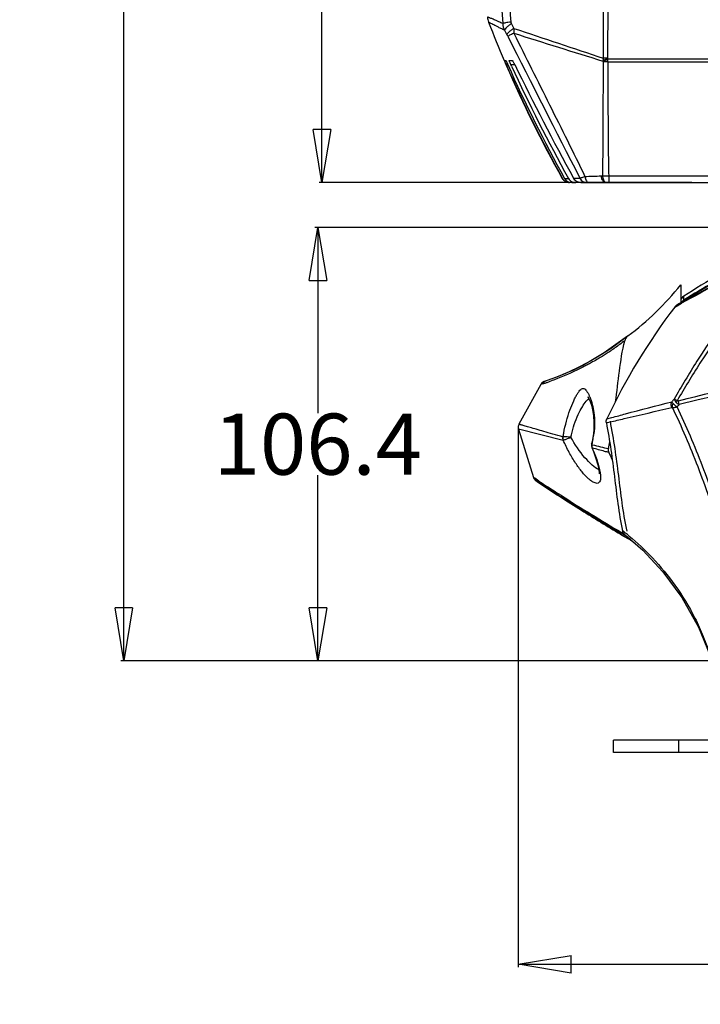
# Model space of a CAD drawing. Units: inches. Extents: x -852 to 1767, y -638 to 450.
# Drawn here: x -225 to -58, y -186 to 56 of the extents above; entities that cross this region are included whole.
import ezdxf

# ---------------------------------------------------------------- set-up
doc = ezdxf.new("R2010")
doc.units = ezdxf.units.IN
doc.header["$LTSCALE"] = 2.2
doc.header["$MEASUREMENT"] = 0
doc.header["$PDMODE"] = 3
doc.header["$PDSIZE"] = 0.3125
doc.layers.get('0').update_dxf_attribs({"linetype": 'CONTINUOUS'})
doc.layers.get('Defpoints').update_dxf_attribs({"linetype": 'CONTINUOUS'})
doc.styles.get("Standard").update_dxf_attribs({"font": 'txt', "width": 0.8})
doc.dimstyles.new('副本STANDARD', dxfattribs={"dimtxt": 15, "dimasz": 13, "dimexe": 0.72, "dimexo": 0.25, "dimgap": 0.09, "dimtad": 0, "dimtih": 1, "dimtoh": 1, "dimdec": 1, "dimzin": 0, "dimdsep": 46, "dimtxsty": 'Standard', "dimblk": 'CLOSED', "dimcen": 0.36, "dimadec": 0, "dimazin": 0, "dimtp": 0.01, "dimtm": 0.01, "dimtfac": 1, "dimtdec": 4, "dimtofl": 0, "dimtmove": 0, "dimatfit": 3, "dimfxl": 1, "dimtolj": 1, "dimtzin": 0, "dimarcsym": 0})

# ---------------------------------------------------------------- blocks, each defined once
blk = doc.blocks.new('_Closed')
at = {"color": 0, "linetype": 'ByBlock', "lineweight": -2}
for p, q in [((-1, 0.166667), (0, 0)), ((-1, 0.166667), (-1, -0.166667)), ((0, 0), (-1, -0.166667)), ((0, 0), (-1, 0))]:
    blk.add_line(p, q, dxfattribs=at)
blk = doc.blocks.new('*D3')
at = {"color": 0, "lineweight": -2, "transparency": 16777216}
for p, q in [((-71, 302.87), (-151.29, 302.87)), ((-150.57, 289.87), (-150.57, 167.01)), ((-150.57, 28.96), (-150.57, 151.83)), ((-59.76, 15.96), (-151.29, 15.96))]:
    blk.add_line(p, q, dxfattribs=at)
at = {"layer": 'Defpoints', "color": 0, "transparency": 16777216}
for p in [(-70.75, 302.87), (-150.57, 15.96), (-59.51, 15.96)]:
    blk.add_point(p, dxfattribs=at)
at = {"color": 0, "lineweight": -2, "transparency": 16777216, "xscale": 13, "yscale": 13, "zscale": 13}
for p, rotation in [((-150.57, 302.87), 90), ((-150.57, 15.96), 270)]:
    blk.add_blockref('_Closed', p, dxfattribs=dict(at, rotation=rotation))
at = {"color": 0, "transparency": 16777216, "insert": (-150.57, 159.42), "char_height": 15, "attachment_point": 5}
blk.add_mtext('\\A1;{\\A1;287.0}', dxfattribs=at)
blk = doc.blocks.new('*D7')
at = {"color": 0, "lineweight": -2, "transparency": 16777216}
for p, q in [((-102.4, -44.2), (-102.4, -176.67)), ((256.35, -48.18), (256.35, -176.67)), ((-89.4, -175.95), (52.89, -175.95)), ((243.35, -175.95), (101.07, -175.95))]:
    blk.add_line(p, q, dxfattribs=at)
at = {"layer": 'Defpoints', "color": 0, "transparency": 16777216}
for p in [(-102.4, -43.95), (256.35, -47.93), (256.35, -175.95)]:
    blk.add_point(p, dxfattribs=at)
at = {"color": 0, "lineweight": -2, "transparency": 16777216, "xscale": 13, "yscale": 13, "zscale": 13, "rotation": 180}
blk.add_blockref('_Closed', (-102.4, -175.95), dxfattribs=at)
at = {"color": 0, "lineweight": -2, "transparency": 16777216, "xscale": 13, "yscale": 13, "zscale": 13}
blk.add_blockref('_Closed', (256.35, -175.95), dxfattribs=at)
at = {"color": 0, "transparency": 16777216, "insert": (76.98, -175.95), "char_height": 15, "attachment_point": 5}
blk.add_mtext('\\A1;358.7', dxfattribs=at)
blk = doc.blocks.new('*D12')
at = {"color": 0, "lineweight": -2, "transparency": 16777216}
for p, q in [((39.48, 4.92), (-152.31, 4.92)), ((-151.59, -8.08), (-151.59, -40.67)), ((-151.59, -88.44), (-151.59, -55.85)), ((-17.83, -101.44), (-152.31, -101.44))]:
    blk.add_line(p, q, dxfattribs=at)
at = {"layer": 'Defpoints', "color": 0, "transparency": 16777216}
for p in [(39.73, 4.92), (-151.59, -101.44), (-17.58, -101.44)]:
    blk.add_point(p, dxfattribs=at)
at = {"color": 0, "lineweight": -2, "transparency": 16777216, "xscale": 13, "yscale": 13, "zscale": 13}
for p, rotation in [((-151.59, 4.92), 90), ((-151.59, -101.44), 270)]:
    blk.add_blockref('_Closed', p, dxfattribs=dict(at, rotation=rotation))
at = {"color": 0, "transparency": 16777216, "insert": (-151.59, -48.26), "char_height": 15, "attachment_point": 5}
blk.add_mtext('\\A1;106.4', dxfattribs=at)
blk = doc.blocks.new('*D13')
at = {"color": 0, "lineweight": -2, "transparency": 16777216}
for p, q in [((152.67, 370.45), (-199.93, 370.45)), ((-199.21, 357.45), (-199.21, 142.1)), ((-199.21, -88.44), (-199.21, 126.92)), ((-63.6, -101.44), (-199.93, -101.44))]:
    blk.add_line(p, q, dxfattribs=at)
at = {"layer": 'Defpoints', "color": 0, "transparency": 16777216}
for p in [(152.92, 370.45), (-199.21, -101.44), (-63.35, -101.44)]:
    blk.add_point(p, dxfattribs=at)
at = {"color": 0, "lineweight": -2, "transparency": 16777216, "xscale": 13, "yscale": 13, "zscale": 13}
for p, rotation in [((-199.21, 370.45), 90), ((-199.21, -101.44), 270)]:
    blk.add_blockref('_Closed', p, dxfattribs=dict(at, rotation=rotation))
at = {"color": 0, "transparency": 16777216, "insert": (-199.21, 134.51), "char_height": 15, "attachment_point": 5}
blk.add_mtext('\\A1;{\\A1;472.0}', dxfattribs=at)

msp = doc.modelspace()

# ---------------------------------------------------------------- linework, layer by layer
at = {"color": 7, "linetype": 'Continuous'}
for p, q in [((-105.78, 53.38), (-105.17, 52.26)), ((-104.09, 54.95), (-103.48, 53.83)), ((-105.77, 45.96), (-105.49, 45.96)), ((-104.59, 45.96), (-103.9, 45.96)), ((-80.46, 46.33), (-81.6, 45.91)), ((-80.49, 46.49), (-81.52, 46.49)), ((-80.46, 46.33), (-30.02, 46.33)), ((-105.8, 45.83), (-105.84, 45.93)), ((-105.37, 44.96), (-104.98, 44.96)), ((-105.31, 44.81), (-105.37, 44.96)), ((-104.25, 44.96), (-103.27, 44.96)), ((-104.07, 44.58), (-104.25, 44.96)), ((-80.42, 45.6), (-30.02, 45.6)), ((-91.6, 16.98), (-91.54, 16.98)), ((-91.03, 16.99), (-90.07, 17)), ((-82.06, 17.61), (-81.74, 17.63)), ((-80.19, 17.6), (-80.19, 15.96)), ((-80.19, 17.6), (-30.02, 17.6)), ((-89.28, 15.96), (-89.79, 15.96)), ((-88.3, 15.96), (-89.28, 15.96)), ((-89.28, 15.96), (-88.3, 15.96)), ((-87.04, 15.96), (-88.3, 15.96)), ((-85.91, 15.96), (-87.04, 15.96)), ((-87.04, 15.96), (-85.49, 15.96)), ((-87.04, 15.96), (-85.49, 15.96)), ((-85.49, 15.96), (-85.91, 15.96)), ((-85.01, 15.96), (-85.49, 15.96)), ((-85.49, 15.96), (-85.01, 15.96)), ((-81.02, 15.96), (-85.01, 15.96)), ((-85.01, 15.96), (-81.02, 15.96)), ((-81.02, 15.96), (-30.02, 15.96)), ((-62.52, -9.12), (-62.52, -13.54)), ((-61.8, -11.94), (-61.8, -12.9)), ((-64, -14.59), (-63.59, -14.37)), ((-63.59, -14.37), (-63.43, -14.28)), ((-62.81, -13.71), (-63.49, -14.13)), ((-63.49, -14.13), (-62.79, -13.74)), ((-63.43, -14.28), (-62.72, -13.88)), ((-62.53, -13.54), (-62.81, -13.71)), ((-62.79, -13.74), (-62.54, -13.61)), ((-62.72, -13.88), (-62.31, -13.66)), ((-62.54, -13.61), (-62.39, -13.52)), ((-62.38, -13.45), (-62.53, -13.54)), ((-75.52, -21.7), (-75.59, -21.76)), ((-75.61, -21.77), (-79.62, -24.74)), ((-79.62, -24.74), (-83.02, -26.92)), ((-85.02, -28.08), (-86.91, -29.1)), ((-83.02, -26.92), (-85.02, -28.08)), ((-90.85, -30.94), (-92.75, -31.72)), ((-96.88, -33.6), (-102.22, -43.38)), ((-96.41, -33.45), (-96.88, -33.6)), ((-96.01, -32.88), (-96.41, -33.08)), ((-95.96, -32.87), (-96.01, -32.88)), ((-96.01, -32.88), (-96.01, -32.88)), ((-94.4, -32.34), (-95.33, -32.66)), ((-92.75, -31.72), (-94.4, -32.34)), ((-80.78, -43.02), (-80.46, -42.95)), ((-80.66, -42.06), (-79.42, -41.73)), ((-80.46, -42.95), (-79.86, -42.8)), ((-102.34, -44.54), (-98.68, -56.43)), ((-91.34, -47.34), (-102.34, -44.54)), ((-83.97, -45.7), (-84.03, -46.16)), ((-83.87, -44.67), (-83.97, -45.7)), ((-91.34, -47.34), (-91.29, -47.32)), ((-89.48, -46.57), (-89.35, -45.94)), ((-84.42, -48.19), (-84.46, -48.64)), ((-84.28, -47.58), (-84.42, -48.18)), ((-84.42, -48.19), (-84.42, -48.18)), ((-84.32, -48.38), (-84.42, -48.19)), ((-84.03, -46.16), (-84.28, -47.58)), ((-84.46, -48.64), (-84.34, -49.12)), ((-84.34, -49.12), (-84.25, -49.2)), ((-84.34, -49.12), (-84.34, -49.12)), ((-84.34, -49.12), (-83.97, -50.06)), ((-84.17, -48.42), (-84.32, -48.38)), ((-84.3, -48.94), (-84.26, -49.1)), ((-84.25, -49.2), (-84.22, -49.21)), ((-98.37, -56.63), (-98.68, -56.43)), ((-97.33, -57.32), (-98.37, -56.63)), ((-98.08, -57.23), (-97.77, -57.43)), ((-97.77, -57.43), (-98.08, -57.23)), ((-97.33, -57.71), (-97.77, -57.43)), ((-93.22, -60.31), (-97.33, -57.71)), ((-92.81, -60.57), (-93.22, -60.31)), ((-92.34, -60.56), (-92.68, -60.34)), ((-92.85, -60.69), (-92.52, -60.9)), ((-92.49, -60.77), (-92.81, -60.57)), ((-92.52, -60.9), (-92.05, -61.19)), ((-91.81, -60.89), (-92.34, -60.56)), ((-76.38, -70.37), (-77.06, -69.96)), ((-77.31, -70.37), (-76.51, -70.86)), ((-76.34, -70.6), (-77.16, -70.11)), ((-76.51, -70.86), (-76.31, -70.97)), ((-76.3, -70.42), (-76.38, -70.37)), ((-76.15, -70.71), (-76.34, -70.6)), ((-76.31, -70.97), (-76.09, -71.11)), ((-75.93, -70.84), (-76.15, -70.71)), ((-75.85, -70.89), (-75.93, -70.84)), ((-75.66, -71), (-75.85, -70.89)), ((-66.86, -79.66), (-66.84, -79.68)), ((-66.84, -79.68), (-62.2, -85.97)), ((-79.02, -123.94), (-79.02, -120.94)), ((-63.02, -123.94), (-63.02, -120.94)), ((-43.42, -123.94), (-79.02, -123.94))]:
    msp.add_line(p, q, dxfattribs=at)
at = {"color": 3, "linetype": 'Continuous'}
msp.add_line((-52.79, -120.94), (-79.02, -120.94), dxfattribs=at)
at = {"color": 7, "linetype": 'Continuous'}
for points in [[(-75.59, -21.76), (-81.29, -25.85), (-85, -28.08), (-87.99, -29.64), (-90.99, -31.01), (-93.7, -32.08), (-95.56, -32.74)], [(-86.91, -29.1), (-88.87, -30.06), (-90.85, -30.94)], [(-96.41, -33.08), (-96.76, -33.41), (-96.88, -33.6)], [(-95.56, -32.74), (-95.8, -32.82), (-95.96, -32.87)], [(-85.34, -36.65), (-85.36, -36.63), (-85.31, -36.71), (-85.07, -37.11), (-84.77, -37.78), (-84.45, -38.69), (-84.16, -39.85), (-83.94, -41.27), (-83.83, -42.89), (-83.87, -44.67)], [(-83.97, -50.06), (-83.34, -51.79), (-82.87, -53.33), (-82.59, -54.55), (-82.5, -55.35), (-82.5, -55.56)], [(-76.09, -70.62), (-71.86, -74.32), (-66.88, -79.63), (-62.22, -85.94), (-58.17, -93.16), (-55.22, -100.42)]]:
    msp.add_lwpolyline(points, dxfattribs=at)
for centre, radius, start, end in [((691.35, 109.49), 799.4, 178.90534, 183.90942), ((-105.95, 56.8), 4, 182.6635, 201.1751), ((-132, 1.26), 59.61, 65.3737, 66.0559), ((169.92, 163.66), 299.84, 201.1756, 203.119), ((-135.21, -5.71), 67.28, 64.4448, 65.3634), ((-80.12, 52.73), 23.38, 177.3177, 180.2373), ((-116.22, 46.22), 12.6, 26.8, 28.6516), ((4956.78, 2602.7), 5668.16, 206.74519, 207.14034), ((-77.53, 45.67), 4.08, 168.342, 176.6653), ((-109.95, 129.29), 88.18, 288.7538, 289.5477), ((-123.61, 42.36), 43.33, 5.0774, 5.2567), ((-87.01, 45.6), 6.59, 0.029, 5.131), ((170.17, 163.77), 300.12, 203.1394, 203.3533), ((-70.73, 59.96), 37.74, 202.7603, 203.4048), ((170.33, 163.84), 300.29, 203.3544, 209.279), ((174.51, 165.99), 304.93, 203.4159, 209.2527), ((210.34, 184.69), 344.89, 203.9003, 209.0941), ((298.33, 231.44), 443.67, 204.9081, 208.9028), ((499.73, 338.85), 670.8, 205.98349, 208.67101), ((-53.18, 44.29), 28.46, 176.7354, 176.9721), ((-89.85, 17.96), 2, 209.2819, 229.5212), ((-89.79, 17.96), 2, 209.2805, 217.7497), ((-89.28, 17.97), 2.01, 209.2144, 270.0564), ((-85.49, 17.96), 2, 207.0175, 269.9868), ((-103.49, 574.24), 557.04, 271.7944, 272.2047), ((111.25, -136.25), 201.42, 137.8571, 147.4595), ((103.2, -132.41), 191.67, 136.8689, 147.1392), ((189.67, -469.59), 521.09, 116.7759, 118.9282), ((169.79, -390.6), 442.88, 119.2956, 121.617), ((184.08, -458.79), 508.77, 116.7609, 118.9657), ((171.23, -391.67), 444.71, 119.3897, 121.6008), ((216.49, -451.17), 519.97, 121.2326, 122.3574), ((-61.02, -13.22), 1.5, 121.078, 180.0048), ((-62.49, -15.73), 1.89, 138.1821, 142.8399), ((-62.5, -15.73), 1.88, 134.6167, 138.1831), ((-62.51, -15.71), 1.86, 121.7974, 134.6323), ((59.71, -108.43), 155.27, 142.8196, 154.6941), ((76.98, -600.25), 578.88, 76.02476, 103.98099), ((111.1, -136.15), 201.23, 147.4601, 150.5551), ((105.23, -133.75), 194.1, 147.1318, 150.3017), ((-95.56, -34.32), 1.51, 138.5961, 151.3337), ((-95.57, -34.32), 1.5, 128.8799, 138.5996), ((-95.57, -34.32), 1.5, 120.2061, 128.8583), ((-111.69, 14.04), 49.89, 287.8428, 288.5523), ((-95.57, -34.31), 1.49, 116.1619, 120.2005), ((-95.56, -34.32), 1.51, 107.218, 116.1404), ((-115.32, 24.82), 61.27, 288.5626, 289.2534), ((-95.09, -34.16), 1.5, 108.3867, 116.4535), ((-118.75, 34.6), 71.63, 289.2604, 289.9121), ((-95.07, -40.98), 11.09, 23.0969, 24.3179), ((32.41, -123.13), 129.23, 138.3412, 138.7233), ((32.94, -125.76), 129.58, 137.685, 138.0382), ((-100.9, -44.1), 1.5, 151.3926, 197.1069), ((-106.44, -42.95), 22.78, 349.5672, 353.017), ((-105.12, -43.27), 21.42, 346.1885, 346.6384), ((-106.34, -42.98), 22.68, 346.6593, 349.6104), ((-193.72, -27.09), 115.6, 348.8963, 349.7637), ((-82.86, -48.68), 1.48, 189.9983, 196.8427), ((-82.95, -48.7), 1.39, 196.8787, 200.8358), ((-82.18, -48.44), 2.17, 197.6507, 200.7536), ((-2.1, 283.95), 342.35, 256.1289, 256.7995), ((57.93, 14.82), 152.68, 205.2536, 205.9161), ((-97.25, -55.98), 1.5, 197.105, 236.4433), ((993.9, 1589.18), 1975.62, 236.45639, 236.63899), ((964.88, 1545), 1922.77, 236.44969, 236.62567), ((141.18, 305.07), 433.84, 236.6491, 237.3814), ((271.62, 519.39), 684.95, 237.88762, 239.38907), ((215.78, 422.67), 573.1, 237.53986, 239.27102), ((-117.92, -122.09), 66.75, 51.1356, 51.9525), ((-74.82, -69.06), 2.02, 206.1328, 220.1441), ((-29.73, -58.75), 47.29, 192.9144, 193.2856), ((-74.86, -69.09), 1.96, 220.1426, 231.2397), ((-123.65, -150.2), 92.29, 58.5017, 58.9788), ((-117.52, -121.6), 66.12, 50.1883, 51.135), ((-205.49, -284.04), 249.17, 58.2149, 58.5356)]:
    msp.add_arc(centre, radius, start, end, dxfattribs=at)
for points, start_tangent, end_tangent in [([(-81.87, 302.16), (-81.87, 302.11), (-81.87, 301.96), (-81.87, 301.72), (-81.87, 301.38), (-81.87, 300.94), (-81.87, 300.41), (-81.87, 299.07), (-81.87, 297.37), (-81.87, 295.32), (-81.87, 292.93), (-81.87, 290.23), (-81.86, 283.96), (-81.85, 276.71), (-81.83, 268.68), (-81.8, 260.11), (-81.76, 251.25), (-81.71, 242.37), (-81.69, 238.01), (-81.65, 233.62), (-81.62, 224.73), (-81.64, 215.82), (-81.66, 206.91), (-81.68, 189.09), (-81.69, 171.26), (-81.69, 153.44), (-81.68, 135.61), (-81.67, 117.79), (-81.63, 82.14), (-81.52, 46.49)], (-0.242387, -0.97018), (0.00442, -0.99999)), ([(-92.29, 279.26), (-92.76, 267.56), (-93.91, 253.94), (-94.76, 246.86), (-95.76, 239.85), (-96.28, 236.35), (-96.82, 232.85), (-97.38, 229.35), (-97.93, 225.85), (-98.97, 218.83), (-99.93, 211.8), (-101.66, 197.68), (-104.29, 169.3), (-105.86, 140.8), (-106.39, 112.26), (-105.85, 83.75), (-104.22, 55.36)], (-0.019773, -0.999804), (0.077676, -0.996979)), ([(-80.41, 63.42), (-80.49, 46.49)], (-0.003846, -0.999993), (-0.005378, -0.999986)), ([(-107.81, 55.74), (-108.31, 55.96), (-108.74, 56.14), (-109.11, 56.29), (-109.41, 56.41), (-109.64, 56.5), (-109.81, 56.56), (-109.87, 56.59), (-109.91, 56.6), (-109.93, 56.61), (-109.94, 56.61)], (-0.914018, 0.405673), (-0.28094, 0.959725)), ([(-105.78, 53.38), (-106.66, 53.81), (-107.44, 54.2), (-108.11, 54.54), (-108.67, 54.82), (-109.11, 55.05), (-109.28, 55.14), (-109.42, 55.22), (-109.53, 55.28), (-109.61, 55.32), (-109.66, 55.34), (-109.68, 55.35)], (-0.900242, 0.43539), (-0.393969, 0.919124)), ([(-104.22, 55.36), (-104.92, 55.28), (-105.51, 55.18), (-105.94, 55.09), (-106.19, 54.99)], (-0.994624, -0.103552), (-0.847182, -0.531302)), ([(-106.19, 54.99), (-105.78, 53.38)], (0.038656, -0.999253), (0.442549, -0.896744)), ([(-104.09, 54.95), (-104.77, 54.49), (-105.31, 54.05), (-105.65, 53.67), (-105.78, 53.38)], (-0.848773, -0.528757), (-0.044279, -0.999019)), ([(-103.48, 53.83), (-104.16, 53.37), (-104.69, 52.93), (-105.04, 52.55), (-105.17, 52.26)], (-0.849102, -0.52823), (-0.051005, -0.998698)), ([(-104.22, 55.36), (-104.09, 54.95)], (0.077419, -0.996999), (0.481866, -0.876245)), ([(-103.48, 53.83), (-81.52, 46.49)], (0.948704, -0.316165), (0.94825, -0.317525)), ([(-103.5, 52.64), (-104.05, 52.36), (-104.98, 51.9)], (-0.893462, -0.449139), (-0.901382, -0.433025)), ([(-103.5, 52.64), (-94.72, 35.08), (-90.35, 26.29), (-86.04, 17.47)], (0.447174, -0.894447), (0.430249, -0.90271)), ([(-103.5, 52.64), (-81.6, 45.79)], (0.954201, -0.299167), (0.954646, -0.297743)), ([(-105.76, 45.89), (-105.77, 45.95), (-105.77, 45.96)], (-0.329325, 0.944217), (1, 0)), ([(-105.49, 45.96), (-105.47, 45.94), (-105.43, 45.89), (-105.38, 45.8), (-105.32, 45.68)], (1, 0), (0.458887, -0.888494)), ([(-104.25, 44.96), (-104.41, 45.33), (-104.53, 45.65), (-104.6, 45.88), (-104.61, 45.94), (-104.59, 45.96)], (-0.42142, 0.906866), (1, 0)), ([(-103.9, 45.96), (-103.86, 45.94), (-103.8, 45.88), (-103.73, 45.78), (-103.65, 45.65), (-103.46, 45.33), (-103.27, 44.96)], (1, 0), (0.439033, -0.898471)), ([(-80.49, 46.49), (-80.46, 46.33)], (-0.005418, -0.999985), (0.345771, -0.938319)), ([(-105.54, 45.35), (-105.61, 45.52), (-105.76, 45.89)], (-0.38666, 0.922222), (-0.329325, 0.944217)), ([(-105.32, 45.68), (-105.24, 45.52), (-104.98, 44.96)], (0.458887, -0.888494), (0.405816, -0.913955)), ([(-81.58, 45.64), (-81.62, 31.62), (-81.74, 17.63)], (-0.001916, -0.999998), (-0.015506, -0.99988)), ([(-81.6, 45.79), (-81.58, 45.64)], (0.332456, -0.943119), (-0.001929, -0.999998)), ([(-80.42, 45.6), (-80.72, 45.61), (-81.58, 45.64)], (-0.999997, -0.00236), (-0.997356, 0.072668)), ([(-80.42, 45.6), (-80.37, 31.6), (-80.31, 24.6), (-80.19, 17.6)], (0.002439, -0.999997), (0.028389, -0.999597)), ([(-90.07, 17), (-89.19, 16.16)], (0.484338, -0.874881), (0.900756, -0.434325)), ([(-88.83, 17.01), (-87.87, 17.02), (-87.51, 17.03), (-87.27, 17.05)], (0.999972, 0.00746), (0.990347, 0.138608)), ([(-87.04, 15.96), (-88.08, 16.24), (-88.83, 17.01)], (-1, 0.000009), (-0.480678, 0.876897)), ([(-87.27, 17.05), (-87.16, 17.09), (-86.91, 17.18), (-86.53, 17.31), (-86.04, 17.47)], (0.821896, 0.569637), (0.950494, 0.310744)), ([(-86.04, 17.47), (-85.9, 16.87), (-85.66, 16.38), (-85.36, 16.07), (-85.01, 15.96)], (0.133167, -0.991094), (1, 0.000001)), ([(-82.06, 17.61), (-81.93, 16.96), (-81.76, 16.55), (-81.55, 16.23), (-81.29, 16.03), (-81.02, 15.96)], (0.092825, -0.995682), (1, 0)), ([(-81.74, 17.63), (-81.38, 17.61), (-80.19, 17.6)], (0.998548, -0.053871), (0.999834, 0.0182)), ([(-81.74, 17.63), (-81.48, 16.63), (-80.99, 16.04)], (0.08933, -0.996002), (0.877818, -0.478995)), ([(-91.37, 16.74), (-90.8, 16.24)], (0.612123, -0.790763), (0.862789, -0.505563)), ([(-90.8, 16.24), (-89.79, 15.96)], (0.862789, -0.505563), (1, 0)), ([(-89.19, 16.16), (-88.3, 15.96)], (0.900756, -0.434325), (1, 0)), ([(-80.99, 16.04), (-80.7, 15.96)], (0.877818, -0.478995), (1, -0.000046)), ([(-75.52, -21.7), (-68.61, -15.86), (-62.52, -9.12)], (0.807925, 0.589285), (0.617733, 0.786388)), ([(-61.8, -12.9), (-62.29, -13.38)], (-0.852002, -0.523539), (-0.535587, -0.84448)), ([(-75.59, -21.76), (-76.28, -22.85)], (-0.780956, -0.624586), (-0.229675, -0.973267)), ([(-63.07, -37.6), (5.54, -24.34), (76.95, -19.78), (148.36, -24.33), (216.97, -37.59)], (0.967912, 0.251291), (0.967937, -0.251191)), ([(-76.28, -22.85), (-78.66, -24.63), (-80.85, -26.12), (-82.75, -27.3), (-84.15, -28.08), (-85.16, -28.64), (-86.12, -29.14), (-87.99, -30.08), (-94.35, -32.74)], (-0.7875, -0.616314), (-0.940237, -0.34052)), ([(-78.51, -37.88), (-77.57, -30.34), (-76.28, -22.85)], (0.124598, 0.992207), (0.229684, 0.973265)), ([(-96.41, -33.45), (-95.76, -32.82)], (0.473639, 0.880719), (0.895169, 0.445727)), ([(-91.24, -45.58), (-90.57, -42.62), (-89.72, -39.9), (-88.79, -37.6), (-88.33, -36.65), (-87.87, -35.87), (-87.44, -35.25), (-87.03, -34.83), (-86.66, -34.61), (-86.32, -34.59), (-85.99, -34.78), (-85.66, -35.16), (-84.96, -36.41)], (0.18045, 0.983584), (0.411919, -0.911221)), ([(-89.35, -45.94), (-87.67, -40.99), (-86.66, -39.08), (-85.7, -37.71)], (0.222857, 0.974851), (0.661257, 0.75016)), ([(-85.7, -37.71), (-85.53, -37.53), (-85.05, -37.13)], (0.661257, 0.75016), (0.840632, 0.541607)), ([(-84.87, -36.63), (-83.84, -40.52), (-83.83, -45.72)], (0.392407, -0.919792), (-0.121176, -0.992631)), ([(-79.42, -41.73), (-76.06, -40.82), (-64.71, -37.87)], (0.965925, 0.258824), (0.969687, 0.24435)), ([(-64.68, -39.26), (-64.8, -38.92), (-64.71, -37.87)], (-0.43051, 0.902586), (0.410336, 0.911934)), ([(-64.4, -38.27), (-64.5, -38.15), (-64.71, -37.87)], (-0.631813, 0.775121), (-0.592458, 0.805602)), ([(-64.53, -39.28), (-64.55, -39.04), (-64.4, -38.27)], (-0.186433, 0.982468), (0.381623, 0.924318)), ([(-63.41, -39.11), (-63.71, -38.91), (-64.4, -38.27)], (-0.837407, 0.54658), (-0.636219, 0.771509)), ([(-63.37, -37.59), (-63.61, -37.47), (-64.14, -37.23)], (-0.882355, 0.470584), (-0.940555, 0.33964)), ([(-64.14, -37.23), (-64.08, -37.39), (-63.66, -37.99)], (0.288671, -0.957428), (0.653492, -0.756933)), ([(-63.66, -37.99), (-63.37, -37.59)], (0.504303, 0.863527), (0.647379, 0.762168)), ([(-63.66, -37.99), (-63.5, -38.15), (-62.88, -38.52)], (0.656223, -0.754567), (0.928533, -0.371251)), ([(-63.07, -37.6), (-63.37, -37.59)], (-0.967912, -0.25129), (-0.779112, 0.626885)), ([(-62.88, -38.52), (-63.04, -37.82), (-63.07, -37.6)], (-0.299513, 0.954092), (-0.098502, 0.995137)), ([(-79.86, -42.8), (-76.4, -41.99), (-64.68, -39.26)], (0.973465, 0.228837), (0.974758, 0.223262)), ([(-64.53, -39.28), (-64.57, -39.27), (-64.68, -39.26)], (-0.908309, 0.4183), (-0.974779, -0.223174)), ([(-64.53, -39.28), (-64.31, -39.27), (-63.41, -39.11)], (0.999977, 0.006762), (0.974317, 0.225179)), ([(-46.15, -99.73), (-46.59, -97.82), (-46.94, -95.89), (-47.34, -93.98), (-47.72, -92.05), (-48.09, -90.12), (-48.46, -88.18), (-49.26, -84.31), (-51.06, -76.58), (-53.16, -68.91), (-55.57, -61.32), (-58.27, -53.84), (-64.53, -39.28)], (-0.283488, 0.958976), (-0.431649, 0.902042)), ([(-46.07, -99.71), (-46.31, -97.77), (-46.45, -95.81), (-46.88, -91.89), (-47.5, -87.99), (-48.25, -84.1), (-49.08, -80.22), (-50, -76.36), (-52.07, -68.69), (-54.47, -61.12), (-57.18, -53.65), (-60.16, -46.31), (-63.41, -39.11)], (-0.198287, 0.980144), (-0.4292, 0.90321)), ([(-91.4, -46.51), (-93.93, -45.79), (-96.13, -45.15), (-97.99, -44.61), (-99.51, -44.17), (-100.14, -43.99), (-100.69, -43.83), (-101.16, -43.69), (-101.54, -43.58), (-101.84, -43.49), (-102.05, -43.43), (-102.12, -43.41), (-102.18, -43.4), (-102.21, -43.39), (-102.22, -43.38)], (-0.96296, 0.269645), (0.768566, 0.639771)), ([(-80.78, -43.02), (-80.66, -42.06)], (-0.192745, 0.981249), (0.426592, 0.904444)), ([(-80.78, -43.02), (-78.79, -56.28), (-77.95, -62.93), (-76.78, -69.53)], (0.192718, -0.981254), (0.229684, -0.973265)), ([(-79.88, -42.63), (-77.83, -55.98), (-76.97, -62.68), (-75.82, -69.32)], (0.196332, -0.980538), (0.223512, -0.974701)), ([(-91.4, -46.51), (-91.24, -45.58)], (0.153085, 0.988213), (0.180305, 0.983611)), ([(-91.34, -47.34), (-91.41, -46.51)], (-0.354885, 0.93491), (0.172661, 0.984981)), ([(-91.29, -47.32), (-91.4, -46.51)], (-0.383198, 0.923666), (0.124543, 0.992214)), ([(-89.48, -46.57), (-90.67, -46.49), (-91.12, -46.49), (-91.4, -46.51)], (-0.995187, 0.097993), (-0.984018, -0.178067)), ([(-82.3, -55.24), (-82.19, -56.22), (-82.24, -56.99), (-82.43, -57.53), (-82.77, -57.82), (-83.8, -57.69), (-84.45, -57.31), (-85.16, -56.74), (-86.71, -55.09), (-88.32, -52.9), (-89.89, -50.28), (-91.34, -47.34)], (0.161563, -0.986862), (-0.404628, 0.914481)), ([(-91.29, -47.32), (-90.61, -47.01), (-89.48, -46.57)], (0.868645, 0.495436), (0.942677, 0.333708)), ([(-82.58, -54.58), (-84.23, -53.4), (-86.03, -51.59), (-89.48, -46.57)], (-0.885119, 0.465365), (-0.479191, 0.87771)), ([(-84.31, -48.38), (-84.35, -48.66)], (-0.200727, -0.979647), (-0.024383, -0.999703)), ([(-84.35, -48.66), (-84.33, -48.93)], (-0.024383, -0.999703), (0.174375, -0.984679)), ([(-84.31, -48.38), (-84.33, -48.67)], (-0.165304, -0.986243), (0.021218, -0.999775)), ([(-84.33, -48.67), (-84.3, -48.94)], (0.021218, -0.999775), (0.205469, -0.978664)), ([(-84.22, -49.21), (-83.01, -52.46), (-82.3, -55.24)], (0.381726, -0.924276), (0.161563, -0.986862)), ([(-80.16, -50.32), (-81.21, -50.03), (-84.22, -49.21)], (-0.965769, 0.259402), (-0.963942, 0.266113)), ([(-80.28, -49.35), (-80.16, -50.32)], (-0.192718, -0.981254), (0.426633, -0.904425)), ([(-97.77, -57.43), (-98.37, -56.63)], (-0.833482, 0.552547), (-0.29963, 0.954056)), ([(-92.05, -61.19), (-86.9, -64.46), (-77.31, -70.37)], (0.843868, -0.536551), (0.85601, -0.51696)), ([(-76.63, -69.94), (-76.78, -69.53)], (-0.440159, 0.89792), (-0.229681, 0.973266)), ([(-75.19, -70.81), (-69.48, -76.17), (-63.95, -82.86), (-59.05, -90.95), (-56.99, -95.51), (-55.22, -100.4)], (0.768148, -0.640273), (0.315613, -0.948888))]:
    msp.add_spline(points, degree=3, dxfattribs=dict(at, start_tangent=start_tangent, end_tangent=end_tangent))

# ---------------------------------------------------------------- dimensions: what is measured, and where the dimension line sits
for base, p1, p2, text, picture, middle in [((-199.21, -101.44), (152.92, 370.45), (-63.35, -101.44), '{\\A1;472.0}', '*D13', (-199.21, 134.51)), ((-150.57, 15.96), (-70.75, 302.87), (-59.51, 15.96), '{\\A1;287.0}', '*D3', (-150.57, 159.42))]:
    dim = msp.add_linear_dim(base=base, p1=p1, p2=p2, angle=90, text=text, dimstyle='副本STANDARD')
    dim.commit()
    dim.dimension.update_dxf_attribs({"geometry": picture, "text_midpoint": middle})
dim = msp.add_linear_dim(base=(-151.59, -101.44), p1=(39.73, 4.92), p2=(-17.58, -101.44), angle=90, dimstyle='副本STANDARD')
dim.commit()
dim.dimension.update_dxf_attribs({"geometry": '*D12', "text_midpoint": (-151.59, -48.26)})
dim = msp.add_linear_dim(base=(256.3513, -175.9511), p1=(-102.3955, -43.9505), p2=(256.3513, -47.9252), dimstyle='副本STANDARD')
dim.commit()
dim.dimension.update_dxf_attribs({"geometry": '*D7', "text_midpoint": (76.9779, -175.9511)})

doc.saveas('drawing.dxf')
